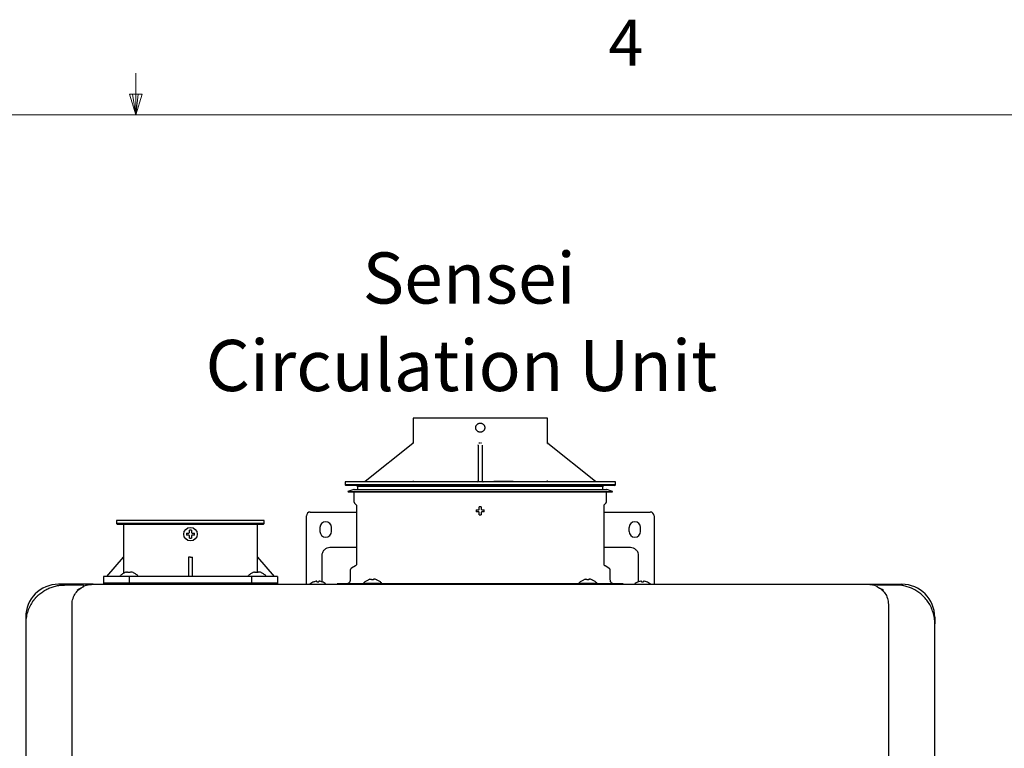
# Model space of a CAD drawing. Units: inches. Extents: x 0.4 to 16.6, y 0.2 to 10.8.
# Drawn here: x 8.3 to 10.3, y 9.4 to 10.8 of the extents above; entities that cross this region are included whole.
import ezdxf

# ---------------------------------------------------------------- set-up
doc = ezdxf.new("R2010")
doc.units = ezdxf.units.IN
doc.header["$MEASUREMENT"] = 0
doc.layers.add('COMMENTS', color=7, linetype='Continuous')
doc.styles.add('SLDTEXTSTYLE0', font='TXT', dxfattribs={"width": 0.605})
doc.styles.add('SLDTEXTSTYLE1', font='TXT', dxfattribs={"width": 0.75})

# ---------------------------------------------------------------- blocks, each defined once
blk = doc.blocks.new('SW_NOTE_2')
at = {"layer": 'COMMENTS', "color": 0, "attachment_point": 2, "style": 'SLDTEXTSTYLE0'}
for s, insert, char_height in [('Sensei', (0.2165, 0.1343), 0.10417), ('Circulation Unit', (0.2007, -0.044), 0.104167)]:
    blk.add_mtext(s, dxfattribs=dict(at, insert=insert, char_height=char_height))

msp = doc.modelspace()

# ---------------------------------------------------------------- linework, layer by layer
at = {"color": 7, "linetype": 'Continuous', "lineweight": 18}
for p, q in [((8.501, 10.6421), (8.501, 10.7269)), ((8.501, 10.6421), (8.4878, 10.684)), ((8.5136, 10.684), (8.4878, 10.684)), ((8.494, 10.684), (8.501, 10.6421)), ((8.501, 10.6421), (8.5136, 10.684)), ((8.5059, 10.684), (8.501, 10.6421)), ((0.6263, 10.6421), (16.3763, 10.6421))]:
    msp.add_line(p, q, dxfattribs=at)
at = {"color": 7, "linetype": 'Continuous', "lineweight": 25}
for p, q in [((9.0661, 10.0241), (9.0661, 9.9739)), ((9.3397, 9.9739), (9.3397, 10.0241)), ((9.0654, 9.9723), (8.9682, 9.8946)), ((9.1989, 9.9689), (9.199, 9.9695)), ((9.199, 9.9689), (9.199, 9.8944)), ((9.2068, 9.9689), (9.2068, 9.8944)), ((9.4376, 9.8946), (9.3404, 9.9723)), ((8.9273, 9.8942), (8.9273, 9.8883)), ((9.2029, 9.8942), (8.9273, 9.8942)), ((9.4785, 9.8942), (9.2029, 9.8942)), ((9.2305, 9.8954), (9.2305, 9.8942)), ((9.2305, 9.8954), (9.2501, 9.8954)), ((9.2501, 9.8954), (9.2501, 9.8942)), ((9.2501, 9.8954), (9.2698, 9.8954)), ((9.2698, 9.8942), (9.2698, 9.8954)), ((9.4785, 9.8883), (9.4785, 9.8942)), ((8.9273, 9.8883), (8.9293, 9.8863)), ((9.4785, 9.8883), (8.9273, 9.8883)), ((9.2029, 9.8863), (8.9293, 9.8863)), ((8.945, 9.8784), (8.9332, 9.8746)), ((8.9332, 9.8746), (8.9336, 9.8735)), ((8.9332, 9.8746), (9.4726, 9.8746)), ((8.9336, 9.8735), (9.2029, 9.8735)), ((8.945, 9.8784), (9.2029, 9.8784)), ((8.9454, 9.8735), (8.9454, 9.8542)), ((8.9509, 9.8863), (8.9529, 9.8843)), ((8.9529, 9.8843), (8.9529, 9.8784)), ((9.4529, 9.8843), (8.9529, 9.8843)), ((9.4765, 9.8863), (9.2029, 9.8863)), ((9.2029, 9.8784), (9.4607, 9.8784)), ((9.2029, 9.8735), (9.4722, 9.8735)), ((9.4529, 9.8843), (9.4549, 9.8863)), ((9.4529, 9.8784), (9.4529, 9.8843)), ((9.4604, 9.8542), (9.4604, 9.8735)), ((9.4726, 9.8746), (9.4607, 9.8784)), ((9.4722, 9.8735), (9.4726, 9.8746)), ((9.4765, 9.8863), (9.4785, 9.8883)), ((8.9469, 9.8506), (8.9494, 9.8481)), ((8.9505, 9.8454), (8.9505, 9.7262)), ((9.4553, 9.7262), (9.4553, 9.8454)), ((9.4564, 9.8481), (9.4589, 9.8506)), ((8.4619, 9.8151), (8.4619, 9.8092)), ((8.7627, 9.8151), (8.4619, 9.8151)), ((8.7627, 9.8092), (8.7627, 9.8151)), ((8.8486, 9.7002), (8.8486, 9.8247)), ((8.8564, 9.8326), (8.9505, 9.8326)), ((9.4553, 9.8326), (9.5493, 9.8326)), ((9.5572, 9.8247), (9.5572, 9.7002)), ((8.4619, 9.8092), (8.4639, 9.8072)), ((8.506, 9.8092), (8.4619, 9.8092)), ((8.7608, 9.8072), (8.4639, 9.8072)), ((8.4755, 9.8072), (8.4755, 9.7403)), ((8.7627, 9.8092), (8.506, 9.8092)), ((8.7492, 9.7403), (8.7492, 9.8072)), ((8.7608, 9.8072), (8.7627, 9.8092)), ((8.8761, 9.8011), (8.8761, 9.7932)), ((8.8997, 9.7932), (8.8997, 9.8011)), ((9.506, 9.8011), (9.506, 9.7932)), ((9.5297, 9.7932), (9.5297, 9.8011)), ((8.9505, 9.7601), (8.8966, 9.7601)), ((9.5092, 9.7601), (9.4553, 9.7601)), ((8.4421, 9.7009), (8.4755, 9.7403)), ((8.4756, 9.7403), (8.4756, 9.7076)), ((8.6084, 9.7403), (8.6084, 9.7009)), ((8.6123, 9.7403), (8.6084, 9.7403)), ((8.6163, 9.7009), (8.6163, 9.7403)), ((8.7491, 9.7092), (8.7491, 9.7403)), ((8.7492, 9.7403), (8.7826, 9.7009)), ((8.8801, 9.7435), (8.8801, 9.7029)), ((9.5257, 9.7029), (9.5257, 9.7435)), ((8.9379, 9.7137), (8.9379, 9.6942)), ((8.9486, 9.7228), (8.9405, 9.7181)), ((9.4653, 9.7181), (9.4572, 9.7228)), ((9.4679, 9.6942), (9.4679, 9.7137)), ((8.4352, 9.7009), (8.4352, 9.6852)), ((8.4878, 9.7009), (8.4352, 9.7009)), ((8.4687, 9.7022), (8.4686, 9.7009)), ((8.4687, 9.7022), (8.5055, 9.7022)), ((8.4789, 9.7092), (8.4786, 9.7092)), ((8.4892, 9.7092), (8.485, 9.7092)), ((8.4878, 9.6852), (8.4878, 9.7009)), ((8.7368, 9.7009), (8.4878, 9.7009)), ((8.4955, 9.7092), (8.4953, 9.7092)), ((8.5056, 9.7009), (8.5055, 9.7022)), ((8.7297, 9.7022), (8.7296, 9.7009)), ((8.7297, 9.7022), (8.7665, 9.7022)), ((8.7368, 9.7009), (8.7368, 9.6852)), ((8.7895, 9.7009), (8.7368, 9.7009)), ((8.7399, 9.7092), (8.7396, 9.7092)), ((8.7502, 9.7092), (8.7459, 9.7092)), ((8.7565, 9.7092), (8.7563, 9.7092)), ((8.7666, 9.7009), (8.7665, 9.7022)), ((8.7895, 9.7009), (8.7895, 9.6852)), ((8.8486, 9.6854), (8.8486, 9.6985)), ((8.8801, 9.6971), (8.8801, 9.6926)), ((8.9753, 9.6947), (8.975, 9.6947)), ((8.9856, 9.6947), (8.9813, 9.6947)), ((8.9919, 9.6947), (8.9917, 9.6947)), ((9.4141, 9.6947), (9.4139, 9.6947)), ((9.4244, 9.6947), (9.4202, 9.6947)), ((9.4308, 9.6947), (9.4305, 9.6947)), ((9.5257, 9.6926), (9.5257, 9.6971)), ((9.5572, 9.6985), (9.5572, 9.6854)), ((8.4143, 9.6854), (8.3434, 9.6854)), ((8.3947, 9.6822), (8.3962, 9.6822)), ((8.4352, 9.6881), (8.4352, 9.6852)), ((8.4352, 9.6881), (8.4878, 9.6881)), ((8.4878, 9.6852), (8.4878, 9.6881)), ((8.4878, 9.6881), (8.7368, 9.6881)), ((8.7368, 9.6881), (8.7368, 9.6852)), ((8.7368, 9.6881), (8.7895, 9.6881)), ((8.7895, 9.6852), (8.7895, 9.6881)), ((8.8801, 9.6926), (8.8807, 9.6905)), ((8.9116, 9.6864), (8.9116, 9.6852)), ((8.965, 9.6864), (8.9116, 9.6864)), ((8.9651, 9.6876), (8.965, 9.6864)), ((8.965, 9.6864), (8.9847, 9.6864)), ((8.9651, 9.6876), (9.0019, 9.6876)), ((8.9793, 9.6854), (9.0231, 9.6854)), ((8.9824, 9.6864), (8.9824, 9.6854)), ((9.4211, 9.6864), (8.9847, 9.6864)), ((9.002, 9.6864), (9.0019, 9.6876)), ((9.0231, 9.6854), (9.3827, 9.6854)), ((9.3827, 9.6854), (9.4265, 9.6854)), ((9.4039, 9.6876), (9.4038, 9.6864)), ((9.4039, 9.6876), (9.4407, 9.6876)), ((9.4211, 9.6864), (9.4408, 9.6864)), ((9.4234, 9.6854), (9.4234, 9.6864)), ((9.4408, 9.6864), (9.4407, 9.6876)), ((9.4942, 9.6864), (9.4408, 9.6864)), ((9.4942, 9.6864), (9.4942, 9.6852)), ((9.5252, 9.6905), (9.5257, 9.6926)), ((9.9915, 9.6854), (10.0623, 9.6854)), ((8.371, 7.0854), (8.371, 9.6444)), ((10.0348, 9.6444), (10.0348, 7.0854)), ((8.2765, 9.6184), (8.2765, 9.6051)), ((10.1293, 9.6184), (10.1293, 9.6051)), ((8.2765, 9.6051), (8.2765, 7.1247)), ((10.1293, 7.1247), (10.1293, 9.6051))]:
    msp.add_line(p, q, dxfattribs=at)
msp.add_circle((8.6123, 9.7875), 0.0138, dxfattribs=at)
for centre, radius, start, end in [((9.197, 9.8961), 0.00197, 270, 360), ((8.8564, 9.8247), 0.00787, 90, 180), ((9.5493, 9.8247), 0.00787, 0, 90), ((8.8879, 9.8011), 0.0118, 0, 180), ((8.8879, 9.7932), 0.0118, 180, 0), ((9.5179, 9.8011), 0.0118, 0, 180), ((9.5179, 9.7932), 0.0118, 180, 0), ((8.3434, 9.6184), 0.0669, 90, 180), ((8.3927, 9.6818), 0.00197, 48.0582, 90), ((8.8722, 9.668), 0.024, 110.1368, 133.7963), ((8.8722, 9.668), 0.024, 47.3017, 69.8632), ((9.5336, 9.668), 0.024, 110.1368, 133.5137), ((9.5336, 9.668), 0.024, 47.3017, 69.8632), ((10.013, 9.6818), 0.00197, 90, 131.9418), ((10.0623, 9.6184), 0.0669, 0, 90)]:
    msp.add_arc(centre, radius, start, end, dxfattribs=at)
for points, knots in [([(9.2029, 10.0241), (9.1939, 10.0241), (9.185, 10.0241), (9.1674, 10.0241), (9.1588, 10.0241), (9.1423, 10.0241), (9.1343, 10.0241), (9.1194, 10.0241), (9.1125, 10.0241), (9.0998, 10.0241), (9.0941, 10.0241), (9.0842, 10.0241), (9.0799, 10.0241), (9.0731, 10.0241), (9.0705, 10.0241), (9.067, 10.0241), (9.0661, 10.0241), (9.0661, 10.0241)], [0, 0, 0, 0, 0.125, 0.125, 0.25, 0.25, 0.375, 0.375, 0.5, 0.5, 0.625, 0.625, 0.75, 0.75, 0.875, 0.875, 1, 1, 1, 1]), ([(9.3397, 10.0241), (9.3397, 10.0241), (9.3388, 10.0241), (9.3353, 10.0241), (9.3327, 10.0241), (9.3259, 10.0241), (9.3216, 10.0241), (9.3117, 10.0241), (9.306, 10.0241), (9.2933, 10.0241), (9.2863, 10.0241), (9.2715, 10.0241), (9.2635, 10.0241), (9.247, 10.0241), (9.2384, 10.0241), (9.2208, 10.0241), (9.2118, 10.0241), (9.2029, 10.0241)], [0, 0, 0, 0, 0.125, 0.125, 0.25, 0.25, 0.375, 0.375, 0.5, 0.5, 0.625, 0.625, 0.75, 0.75, 0.875, 0.875, 1, 1, 1, 1]), ([(9.1936, 10.0044), (9.1936, 10.0046), (9.1937, 10.005), (9.1937, 10.0056), (9.1938, 10.0063), (9.194, 10.0071), (9.1944, 10.0081), (9.1951, 10.0095), (9.1963, 10.011), (9.1978, 10.0122), (9.1992, 10.0129), (9.2002, 10.0133), (9.2011, 10.0135), (9.202, 10.0136), (9.2026, 10.0137), (9.2029, 10.0137)], [0, 0, 0, 0, 0.040613, 0.081095, 0.121608, 0.18582, 0.250067, 0.355069, 0.499997, 0.644806, 0.749947, 0.81417, 0.878391, 0.939195, 1, 1, 1, 1]), ([(9.2029, 9.9952), (9.2027, 9.9952), (9.2023, 9.9952), (9.2017, 9.9952), (9.201, 9.9953), (9.2002, 9.9955), (9.1992, 9.9959), (9.1978, 9.9966), (9.1963, 9.9978), (9.1951, 9.9993), (9.1944, 10.0007), (9.194, 10.0017), (9.1938, 10.0026), (9.1937, 10.0035), (9.1936, 10.0041), (9.1936, 10.0044)], [0, 0, 0, 0, 0.040621, 0.081164, 0.121793, 0.186093, 0.250413, 0.355474, 0.500245, 0.64502, 0.74996, 0.814185, 0.878423, 0.93914, 1, 1, 1, 1]), ([(9.2029, 10.0137), (9.2031, 10.0137), (9.2035, 10.0136), (9.2041, 10.0136), (9.2048, 10.0135), (9.2056, 10.0133), (9.2066, 10.0129), (9.208, 10.0122), (9.2095, 10.011), (9.2107, 10.0095), (9.2114, 10.0081), (9.2118, 10.0071), (9.212, 10.0062), (9.2121, 10.0053), (9.2121, 10.0047), (9.2121, 10.0044)], [0, 0, 0, 0, 0.0405727, 0.0810668, 0.121647, 0.1858607, 0.2500939, 0.3551859, 0.4998242, 0.644733, 0.7496429, 0.8139526, 0.8782748, 0.9390658, 1, 1, 1, 1]), ([(9.2121, 10.0044), (9.2121, 10.0042), (9.2121, 10.0038), (9.2121, 10.0032), (9.212, 10.0025), (9.2118, 10.0017), (9.2114, 10.0007), (9.2107, 9.9993), (9.2095, 9.9978), (9.208, 9.9966), (9.2066, 9.9959), (9.2056, 9.9955), (9.2047, 9.9953), (9.2038, 9.9952), (9.2032, 9.9952), (9.2029, 9.9952)], [0, 0, 0, 0, 0.040635, 0.081138, 0.121674, 0.18592, 0.250203, 0.355102, 0.499818, 0.644392, 0.749302, 0.8137, 0.878097, 0.939047, 1, 1, 1, 1]), ([(9.0661, 9.9739), (9.0661, 9.9737), (9.0661, 9.9734), (9.0659, 9.973), (9.0657, 9.9726), (9.0654, 9.9724), (9.0653, 9.9723)], [0, 0, 0, 0, 0.2468371, 0.4999999, 0.7531627, 1, 1, 1, 1]), ([(9.0654, 9.9723), (9.0654, 9.9724), (9.0656, 9.9725), (9.0657, 9.9727), (9.0659, 9.973), (9.0661, 9.9734), (9.0661, 9.9737), (9.0661, 9.9739)], [0, 0, 0, 0, 0.14348, 0.309472, 0.49969, 0.748885, 1, 1, 1, 1]), ([(9.2009, 9.9739), (9.2009, 9.9738), (9.2009, 9.9736), (9.2009, 9.9734), (9.2009, 9.9732), (9.2009, 9.9729), (9.2009, 9.9726), (9.2008, 9.9724), (9.2008, 9.9723)], [0, 0, 0, 0, 0.1255159, 0.2514352, 0.3767907, 0.5010023, 0.7767789, 1, 1, 1, 1]), ([(9.205, 9.9723), (9.2049, 9.9724), (9.2049, 9.9725), (9.2049, 9.9727), (9.2049, 9.973), (9.2049, 9.9734), (9.2049, 9.9737), (9.2049, 9.9739)], [0, 0, 0, 0, 0.14348, 0.309472, 0.49969, 0.748885, 1, 1, 1, 1]), ([(9.3404, 9.9723), (9.3403, 9.9724), (9.3401, 9.9726), (9.3399, 9.973), (9.3397, 9.9734), (9.3397, 9.9737), (9.3397, 9.9739)], [0, 0, 0, 0, 0.246837, 0.5, 0.753163, 1, 1, 1, 1]), ([(9.3397, 9.9739), (9.3397, 9.9738), (9.3397, 9.9736), (9.3397, 9.9734), (9.3398, 9.9732), (9.3399, 9.9729), (9.3401, 9.9726), (9.3403, 9.9724), (9.3404, 9.9723)], [0, 0, 0, 0, 0.125516, 0.251436, 0.376792, 0.501003, 0.776779, 1, 1, 1, 1]), ([(9.0662, 9.8961), (9.0662, 9.896), (9.0662, 9.8958), (9.0661, 9.8956), (9.066, 9.8953), (9.0658, 9.895), (9.0656, 9.8947), (9.0653, 9.8945), (9.065, 9.8943), (9.0646, 9.8942), (9.0644, 9.8942), (9.0642, 9.8942)], [0, 0, 0, 0, 0.092806, 0.190202, 0.291329, 0.395078, 0.500148, 0.614678, 0.75007, 0.878757, 1, 1, 1, 1]), ([(9.2068, 9.8961), (9.2068, 9.8956), (9.207, 9.8951), (9.2078, 9.8944), (9.2083, 9.8942), (9.2088, 9.8942)], [0, 0, 0, 0, 0.5, 0.5, 1, 1, 1, 1]), ([(9.3415, 9.8942), (9.3415, 9.8942), (9.3413, 9.8942), (9.341, 9.8942), (9.3408, 9.8943), (9.3404, 9.8945), (9.3401, 9.8948), (9.3398, 9.8952), (9.3396, 9.8956), (9.3396, 9.896), (9.3396, 9.8961)], [0, 0, 0, 0, 0.0800412, 0.1636556, 0.2503254, 0.3739347, 0.5004278, 0.6746644, 0.8428738, 1, 1, 1, 1]), ([(8.9461, 9.8783), (8.946, 9.8783), (8.9459, 9.8784), (8.9456, 9.8785), (8.9453, 9.8785), (8.9451, 9.8784), (8.945, 9.8784)], [0, 0, 0, 0, 0.268774, 0.529229, 0.77449, 1, 1, 1, 1]), ([(9.4607, 9.8784), (9.4607, 9.8784), (9.4605, 9.8785), (9.4602, 9.8785), (9.4601, 9.8784), (9.46, 9.8784)], [0, 0, 0, 0, 0.350302, 0.7312859, 1, 1, 1, 1]), ([(8.9454, 9.8542), (8.9454, 9.8539), (8.9455, 9.8532), (8.9458, 9.8523), (8.9462, 9.8514), (8.9467, 9.8509), (8.9469, 9.8506)], [0, 0, 0, 0, 0.247575, 0.5, 0.752425, 1, 1, 1, 1]), ([(9.4589, 9.8506), (9.4591, 9.8509), (9.4595, 9.8514), (9.46, 9.8523), (9.4603, 9.8532), (9.4604, 9.8539), (9.4604, 9.8542)], [0, 0, 0, 0, 0.247575, 0.5, 0.752425, 1, 1, 1, 1]), ([(8.9494, 9.8481), (8.9495, 9.8479), (8.9499, 9.8476), (8.9503, 9.8469), (8.9505, 9.8461), (8.9505, 9.8456), (8.9505, 9.8454)], [0, 0, 0, 0, 0.2475749, 0.5, 0.7524251, 1, 1, 1, 1]), ([(9.2049, 9.8431), (9.2042, 9.8433), (9.2035, 9.8434), (9.2023, 9.8434), (9.2016, 9.8433), (9.2009, 9.8431)], [0, 0, 0, 0, 0.5, 0.5, 1, 1, 1, 1]), ([(9.4553, 9.8454), (9.4553, 9.8456), (9.4553, 9.8461), (9.4555, 9.8469), (9.4559, 9.8476), (9.4562, 9.8479), (9.4564, 9.8481)], [0, 0, 0, 0, 0.247575, 0.5, 0.752425, 1, 1, 1, 1]), ([(8.6143, 9.7956), (8.6136, 9.7957), (8.613, 9.7958), (8.6117, 9.7958), (8.611, 9.7957), (8.6104, 9.7956)], [0, 0, 0, 0, 0.5, 0.5, 1, 1, 1, 1]), ([(8.8966, 9.7601), (8.8946, 9.7601), (8.8925, 9.7597), (8.8885, 9.7581), (8.8865, 9.7568), (8.8833, 9.7536), (8.882, 9.7517), (8.8804, 9.7476), (8.8801, 9.7455), (8.8801, 9.7435)], [0, 0, 0, 0, 0.25, 0.25, 0.5, 0.5, 0.75, 0.75, 1, 1, 1, 1]), ([(9.5257, 9.7435), (9.5257, 9.7455), (9.5254, 9.7476), (9.5238, 9.7517), (9.5225, 9.7536), (9.5193, 9.7568), (9.5173, 9.7581), (9.5132, 9.7597), (9.5111, 9.7601), (9.5092, 9.7601)], [0, 0, 0, 0, 0.25, 0.25, 0.5, 0.5, 0.75, 0.75, 1, 1, 1, 1]), ([(8.9405, 9.7181), (8.9401, 9.7179), (8.9394, 9.7174), (8.9386, 9.7163), (8.938, 9.715), (8.938, 9.7142), (8.9379, 9.7137)], [0, 0, 0, 0, 0.245667, 0.5, 0.754333, 1, 1, 1, 1]), ([(8.9505, 9.7262), (8.9505, 9.7259), (8.9505, 9.7252), (8.95, 9.7242), (8.9494, 9.7234), (8.9488, 9.723), (8.9486, 9.7228)], [0, 0, 0, 0, 0.245667, 0.5, 0.754333, 1, 1, 1, 1]), ([(9.4572, 9.7228), (9.4569, 9.723), (9.4564, 9.7234), (9.4557, 9.7242), (9.4553, 9.7252), (9.4553, 9.7259), (9.4553, 9.7262)], [0, 0, 0, 0, 0.245667, 0.5, 0.754333, 1, 1, 1, 1]), ([(9.4679, 9.7137), (9.4678, 9.7142), (9.4678, 9.715), (9.4672, 9.7163), (9.4664, 9.7174), (9.4657, 9.7179), (9.4653, 9.7181)], [0, 0, 0, 0, 0.245667, 0.5, 0.754333, 1, 1, 1, 1]), ([(8.4687, 9.7022), (8.47, 9.7037), (8.4715, 9.7051), (8.4748, 9.7075), (8.4767, 9.7085), (8.4786, 9.7092)], [0, 0, 0, 0, 0.5, 0.5, 1, 1, 1, 1]), ([(8.4818, 9.7101), (8.4822, 9.7102), (8.4826, 9.7102), (8.4834, 9.7103), (8.4837, 9.7104), (8.4843, 9.7104), (8.4846, 9.7103), (8.4849, 9.7102), (8.485, 9.7102), (8.485, 9.7101)], [0, 0, 0, 0, 0.25, 0.25, 0.5, 0.5, 0.75, 0.75, 1, 1, 1, 1]), ([(8.4924, 9.7101), (8.4919, 9.7102), (8.4915, 9.7102), (8.4908, 9.7103), (8.4904, 9.7104), (8.4898, 9.7104), (8.4896, 9.7103), (8.4893, 9.7102), (8.4892, 9.7102), (8.4892, 9.7101)], [0, 0, 0, 0, 0.25, 0.25, 0.5, 0.5, 0.75, 0.75, 1, 1, 1, 1]), ([(8.4955, 9.7092), (8.4975, 9.7085), (8.4993, 9.7075), (8.5027, 9.7051), (8.5042, 9.7037), (8.5055, 9.7022)], [0, 0, 0, 0, 0.5, 0.5, 1, 1, 1, 1]), ([(8.7297, 9.7022), (8.731, 9.7037), (8.7325, 9.7051), (8.7358, 9.7075), (8.7377, 9.7085), (8.7396, 9.7092)], [0, 0, 0, 0, 0.5, 0.5, 1, 1, 1, 1]), ([(8.7428, 9.7101), (8.7432, 9.7102), (8.7436, 9.7102), (8.7444, 9.7103), (8.7447, 9.7104), (8.7453, 9.7104), (8.7455, 9.7103), (8.7459, 9.7102), (8.7459, 9.7102), (8.7459, 9.7101)], [0, 0, 0, 0, 0.25, 0.25, 0.5, 0.5, 0.75, 0.75, 1, 1, 1, 1]), ([(8.7533, 9.7101), (8.7529, 9.7102), (8.7525, 9.7102), (8.7518, 9.7103), (8.7514, 9.7104), (8.7508, 9.7104), (8.7506, 9.7103), (8.7503, 9.7102), (8.7502, 9.7102), (8.7502, 9.7101)], [0, 0, 0, 0, 0.25, 0.25, 0.5, 0.5, 0.75, 0.75, 1, 1, 1, 1]), ([(8.7565, 9.7092), (8.7584, 9.7085), (8.7603, 9.7075), (8.7636, 9.7051), (8.7652, 9.7037), (8.7665, 9.7022)], [0, 0, 0, 0, 0.5, 0.5, 1, 1, 1, 1]), ([(8.8486, 9.6985), (8.8486, 9.6987), (8.8486, 9.6989), (8.8486, 9.6995), (8.8486, 9.6999), (8.8486, 9.7002)], [0, 0, 0, 0, 0.5, 0.5, 1, 1, 1, 1]), ([(8.8801, 9.7029), (8.8801, 9.7024), (8.8801, 9.7018), (8.8801, 9.7007), (8.8801, 9.7001), (8.8801, 9.6991), (8.8801, 9.6986), (8.8801, 9.6978), (8.8801, 9.6974), (8.8801, 9.6971)], [0, 0, 0, 0, 0.25, 0.25, 0.5, 0.5, 0.75, 0.75, 1, 1, 1, 1]), ([(8.9379, 9.6942), (8.9378, 9.6932), (8.9377, 9.6917), (8.9367, 9.6899), (8.9357, 9.6886), (8.9344, 9.6876), (8.9326, 9.6866), (8.931, 9.6865), (8.9301, 9.6864)], [0, 0, 0, 0, 0.2394568, 0.3683607, 0.5, 0.6316393, 0.7605432, 1, 1, 1, 1]), ([(8.9651, 9.6876), (8.9664, 9.6892), (8.9679, 9.6906), (8.9712, 9.693), (8.9731, 9.6939), (8.975, 9.6947)], [0, 0, 0, 0, 0.5, 0.5, 1, 1, 1, 1]), ([(8.9782, 9.6955), (8.9786, 9.6956), (8.979, 9.6957), (8.9798, 9.6958), (8.9801, 9.6958), (8.9807, 9.6958), (8.9809, 9.6958), (8.9813, 9.6957), (8.9813, 9.6956), (8.9813, 9.6955)], [0, 0, 0, 0, 0.25, 0.25, 0.5, 0.5, 0.75, 0.75, 1, 1, 1, 1]), ([(8.9887, 9.6955), (8.9883, 9.6956), (8.9879, 9.6957), (8.9872, 9.6958), (8.9868, 9.6958), (8.9862, 9.6958), (8.986, 9.6958), (8.9857, 9.6957), (8.9856, 9.6956), (8.9856, 9.6955)], [0, 0, 0, 0, 0.25, 0.25, 0.5, 0.5, 0.75, 0.75, 1, 1, 1, 1]), ([(8.9919, 9.6947), (8.9938, 9.6939), (8.9957, 9.693), (8.9991, 9.6906), (9.0006, 9.6892), (9.0019, 9.6876)], [0, 0, 0, 0, 0.5, 0.5, 1, 1, 1, 1]), ([(9.4039, 9.6876), (9.4052, 9.6892), (9.4067, 9.6906), (9.4101, 9.693), (9.4119, 9.6939), (9.4139, 9.6947)], [0, 0, 0, 0, 0.5, 0.5, 1, 1, 1, 1]), ([(9.417, 9.6955), (9.4174, 9.6956), (9.4179, 9.6957), (9.4186, 9.6958), (9.419, 9.6958), (9.4196, 9.6958), (9.4198, 9.6958), (9.4201, 9.6957), (9.4202, 9.6956), (9.4202, 9.6955)], [0, 0, 0, 0, 0.25, 0.25, 0.5, 0.5, 0.75, 0.75, 1, 1, 1, 1]), ([(9.4276, 9.6955), (9.4272, 9.6956), (9.4268, 9.6957), (9.426, 9.6958), (9.4257, 9.6958), (9.4251, 9.6958), (9.4248, 9.6958), (9.4245, 9.6957), (9.4244, 9.6956), (9.4244, 9.6955)], [0, 0, 0, 0, 0.25, 0.25, 0.5, 0.5, 0.75, 0.75, 1, 1, 1, 1]), ([(9.4308, 9.6947), (9.4327, 9.6939), (9.4346, 9.693), (9.4379, 9.6906), (9.4394, 9.6892), (9.4407, 9.6876)], [0, 0, 0, 0, 0.5, 0.5, 1, 1, 1, 1]), ([(9.4757, 9.6864), (9.4747, 9.6865), (9.4732, 9.6866), (9.4714, 9.6876), (9.4701, 9.6886), (9.4691, 9.6899), (9.4681, 9.6917), (9.468, 9.6932), (9.4679, 9.6942)], [0, 0, 0, 0, 0.239457, 0.368361, 0.5, 0.631639, 0.760543, 1, 1, 1, 1]), ([(9.5257, 9.6971), (9.5257, 9.6974), (9.5257, 9.6978), (9.5257, 9.6986), (9.5257, 9.6991), (9.5257, 9.7001), (9.5257, 9.7007), (9.5257, 9.7018), (9.5257, 9.7024), (9.5257, 9.7029)], [0, 0, 0, 0, 0.25, 0.25, 0.5, 0.5, 0.75, 0.75, 1, 1, 1, 1]), ([(9.5572, 9.7002), (9.5572, 9.6999), (9.5572, 9.6995), (9.5572, 9.6989), (9.5572, 9.6987), (9.5572, 9.6985)], [0, 0, 0, 0, 0.5, 0.5, 1, 1, 1, 1]), ([(8.2898, 9.6488), (8.29, 9.6492), (8.2905, 9.6499), (8.2913, 9.6511), (8.2922, 9.6522), (8.293, 9.6533), (8.2939, 9.6544), (8.2948, 9.6555), (8.2958, 9.6566), (8.2967, 9.6578), (8.2978, 9.6589), (8.2988, 9.6599), (8.2999, 9.661), (8.301, 9.6621), (8.3021, 9.6632), (8.3041, 9.6649), (8.3071, 9.6674), (8.311, 9.6703), (8.3152, 9.6729), (8.3194, 9.6752), (8.3238, 9.6773), (8.3296, 9.6796), (8.3355, 9.6814), (8.3415, 9.6826), (8.3452, 9.6832), (8.3483, 9.6835), (8.3505, 9.6837), (8.3529, 9.6838), (8.3544, 9.6838), (8.3553, 9.6838)], [0, 0, 0, 0, 0.016725, 0.03363, 0.050723, 0.068013, 0.085506, 0.103209, 0.12113, 0.139275, 0.157651, 0.176263, 0.195117, 0.21422, 0.233576, 0.253192, 0.314378, 0.378534, 0.43954, 0.50376, 0.564151, 0.628161, 0.751545, 0.810163, 0.875634, 0.905136, 0.937816, 0.964869, 1, 1, 1, 1]), ([(8.371, 9.6444), (8.3711, 9.6465), (8.3713, 9.6507), (8.3733, 9.6588), (8.3778, 9.6675), (8.3846, 9.6748), (8.389, 9.6774), (8.3909, 9.6786)], [0, 0, 0, 0, 0.131736, 0.263185, 0.527037, 0.791482, 1, 1, 1, 1]), ([(8.3934, 9.68), (8.3935, 9.68), (8.3936, 9.68), (8.3937, 9.6801), (8.3939, 9.6802), (8.394, 9.6803), (8.3941, 9.6804), (8.3942, 9.6805), (8.3943, 9.6806), (8.3944, 9.6808), (8.3945, 9.681), (8.3946, 9.6813), (8.3947, 9.6815), (8.3947, 9.6816), (8.3947, 9.6818), (8.3947, 9.6818), (8.3947, 9.6818)], [0, 0, 0, 0, 0.019981, 0.043108, 0.069455, 0.09907, 0.131986, 0.16823, 0.207825, 0.250794, 0.369151, 0.500095, 0.624669, 0.749944, 0.876047, 1, 1, 1, 1]), ([(8.3947, 9.6818), (8.3947, 9.6819), (8.3947, 9.682), (8.3947, 9.6823), (8.3946, 9.6826), (8.3944, 9.6829), (8.3942, 9.6831), (8.3941, 9.6832), (8.3941, 9.6833)], [0, 0, 0, 0, 0.115379, 0.2499, 0.498924, 0.74957, 0.881556, 1, 1, 1, 1]), ([(8.3948, 9.6817), (8.3966, 9.6824), (8.4029, 9.6849), (8.4096, 9.6852), (8.4143, 9.6854)], [0, 0, 0, 0, 0.297278, 1, 1, 1, 1]), ([(8.4143, 9.6854), (8.4195, 9.6854), (8.4299, 9.6854), (8.4456, 9.6854), (8.4612, 9.6854), (8.4768, 9.6854), (8.4925, 9.6854), (8.5081, 9.6854), (8.5237, 9.6854), (8.5394, 9.6854), (8.5551, 9.6854), (8.5707, 9.6854), (8.5864, 9.6854), (8.6021, 9.6854), (8.6177, 9.6854), (8.6334, 9.6854), (8.6491, 9.6854), (8.6648, 9.6854), (8.6805, 9.6854), (8.7004, 9.6854), (8.7245, 9.6854), (8.7528, 9.6854), (8.7811, 9.6854), (8.8093, 9.6854), (8.8377, 9.6854), (8.866, 9.6854), (8.8943, 9.6854), (8.9226, 9.6854), (8.9509, 9.6854), (8.9698, 9.6854), (8.9793, 9.6854)], [0, 0, 0, 0, 0.027777, 0.055554, 0.08333, 0.111105, 0.138879, 0.166653, 0.194428, 0.222202, 0.249977, 0.277752, 0.305529, 0.333306, 0.361084, 0.388864, 0.416645, 0.444428, 0.472213, 0.5, 0.550015, 0.600023, 0.650026, 0.700025, 0.750021, 0.800016, 0.85001, 0.900004, 0.950001, 1, 1, 1, 1]), ([(8.9762, 9.6864), (8.9762, 9.6864), (8.9762, 9.6864), (8.9765, 9.6863), (8.9767, 9.6863), (8.9768, 9.6863), (8.9769, 9.6863), (8.9769, 9.6863), (8.977, 9.6863), (8.977, 9.6863), (8.977, 9.6863), (8.977, 9.6862), (8.9771, 9.6862), (8.9771, 9.6859), (8.977, 9.6857), (8.977, 9.6856)], [0, 0, 0, 0, 0.212734, 0.382295, 0.485363, 0.515894, 0.526756, 0.53516, 0.541721, 0.544625, 0.54747, 0.553539, 0.560857, 0.607424, 1, 1, 1, 1]), ([(9.4265, 9.6854), (9.4317, 9.6854), (9.4422, 9.6854), (9.458, 9.6854), (9.4737, 9.6854), (9.4895, 9.6854), (9.5052, 9.6854), (9.5209, 9.6854), (9.5367, 9.6854), (9.5524, 9.6854), (9.5681, 9.6854), (9.5839, 9.6854), (9.5996, 9.6854), (9.6153, 9.6854), (9.631, 9.6854), (9.6467, 9.6854), (9.6624, 9.6854), (9.6782, 9.6854), (9.6939, 9.6854), (9.7138, 9.6854), (9.7378, 9.6854), (9.7661, 9.6854), (9.7943, 9.6854), (9.8225, 9.6854), (9.8507, 9.6854), (9.8789, 9.6854), (9.9071, 9.6854), (9.9352, 9.6854), (9.9634, 9.6854), (9.9821, 9.6854), (9.9915, 9.6854)], [0, 0, 0, 0, 0.027777, 0.055554, 0.08333, 0.111105, 0.138879, 0.166653, 0.194428, 0.222202, 0.249977, 0.277752, 0.305529, 0.333306, 0.361084, 0.388864, 0.416645, 0.444428, 0.472213, 0.5, 0.550015, 0.600023, 0.650026, 0.700025, 0.750021, 0.800016, 0.85001, 0.900004, 0.950001, 1, 1, 1, 1]), ([(9.4288, 9.6856), (9.4288, 9.6857), (9.4287, 9.6859), (9.4287, 9.6862), (9.4288, 9.6862), (9.4288, 9.6863), (9.4288, 9.6863), (9.4288, 9.6863), (9.4288, 9.6863), (9.4289, 9.6863), (9.4291, 9.6863), (9.4293, 9.6863), (9.4296, 9.6864), (9.4296, 9.6864), (9.4296, 9.6864)], [0, 0, 0, 0, 0.392629, 0.439203, 0.446521, 0.452591, 0.455436, 0.458341, 0.464903, 0.473308, 0.514572, 0.617653, 0.787237, 1, 1, 1, 1]), ([(9.9915, 9.6854), (9.9934, 9.6853), (9.9969, 9.6852), (10.0019, 9.6845), (10.0061, 9.6836), (10.0091, 9.6827), (10.0107, 9.6821), (10.0111, 9.682)], [0, 0, 0, 0, 0.283616, 0.533814, 0.750585, 0.933922, 1, 1, 1, 1]), ([(10.0111, 9.6818), (10.0111, 9.6818), (10.0111, 9.6818), (10.0111, 9.6817), (10.0111, 9.6816), (10.0111, 9.6815), (10.0111, 9.6813), (10.0112, 9.681), (10.0114, 9.6808), (10.0115, 9.6805), (10.0117, 9.6804), (10.0119, 9.6802), (10.0121, 9.6801), (10.0123, 9.68), (10.0123, 9.68)], [0, 0, 0, 0, 0.082422, 0.165723, 0.250068, 0.375336, 0.499927, 0.630862, 0.749237, 0.816363, 0.874887, 0.924905, 0.966539, 1, 1, 1, 1]), ([(10.0123, 9.68), (10.0125, 9.6799), (10.0127, 9.6799), (10.013, 9.6797), (10.0132, 9.6797)], [0, 0, 0, 0, 0.558432, 1, 1, 1, 1]), ([(10.0149, 9.6786), (10.0168, 9.6774), (10.0212, 9.6748), (10.028, 9.6675), (10.0325, 9.6588), (10.0345, 9.6507), (10.0347, 9.6465), (10.0348, 9.6444)], [0, 0, 0, 0, 0.2084659, 0.472928, 0.7367976, 0.8682552, 1, 1, 1, 1]), ([(10.116, 9.6488), (10.1141, 9.6517), (10.112, 9.6544), (10.1086, 9.6583), (10.1074, 9.6595), (10.105, 9.6619), (10.1038, 9.6631), (10.1, 9.6664), (10.0974, 9.6684), (10.0933, 9.6712), (10.0919, 9.6721), (10.0891, 9.6737), (10.0877, 9.6745), (10.0805, 9.6781), (10.0747, 9.6802), (10.0658, 9.6824), (10.0627, 9.6829), (10.0582, 9.6834), (10.0566, 9.6836), (10.0543, 9.6837), (10.0536, 9.6837), (10.0521, 9.6838), (10.0513, 9.6838), (10.0505, 9.6838)], [0, 0, 0, 0, 0.125, 0.125, 0.1875, 0.1875, 0.25, 0.25, 0.375, 0.375, 0.4375, 0.4375, 0.5, 0.5, 0.75, 0.75, 0.875, 0.875, 0.9375, 0.9375, 0.96875, 0.96875, 1, 1, 1, 1]), ([(8.2898, 9.6488), (8.2876, 9.6456), (8.2857, 9.6422), (8.2832, 9.637), (8.2825, 9.6352), (8.2811, 9.6316), (8.2805, 9.6297), (8.2788, 9.6242), (8.2779, 9.6204), (8.2768, 9.6128), (8.2765, 9.609), (8.2765, 9.6051)], [0, 0, 0, 0, 0.25, 0.25, 0.375, 0.375, 0.5, 0.5, 0.75, 0.75, 1, 1, 1, 1]), ([(10.1293, 9.6051), (10.1293, 9.609), (10.129, 9.6128), (10.1279, 9.6204), (10.127, 9.6242), (10.1253, 9.6297), (10.1247, 9.6316), (10.1233, 9.6352), (10.1225, 9.637), (10.1201, 9.6422), (10.1182, 9.6456), (10.116, 9.6488)], [0, 0, 0, 0, 0.25, 0.25, 0.5, 0.5, 0.625, 0.625, 0.75, 0.75, 1, 1, 1, 1])]:
    msp.add_open_spline(points, degree=3, knots=knots, dxfattribs=at)
for points in [[(9.1949, 9.8371), (9.1947, 9.8364), (9.1946, 9.8358), (9.1946, 9.8351)], [(9.1946, 9.8351), (9.1946, 9.8345), (9.1947, 9.8338), (9.1949, 9.8331)], [(9.1949, 9.8371), (9.1963, 9.8371), (9.1978, 9.8371), (9.1992, 9.8371)], [(9.1992, 9.8331), (9.1978, 9.8331), (9.1963, 9.8331), (9.1949, 9.8331)], [(9.1992, 9.8371), (9.1996, 9.8373), (9.2, 9.8374), (9.2004, 9.8376)], [(9.2004, 9.8326), (9.2, 9.8328), (9.1996, 9.833), (9.1992, 9.8331)], [(9.2004, 9.8376), (9.2006, 9.838), (9.2007, 9.8384), (9.2009, 9.8388)], [(9.2009, 9.8388), (9.2009, 9.8402), (9.2009, 9.8417), (9.2009, 9.8431)], [(9.2049, 9.8431), (9.2049, 9.8417), (9.2049, 9.8402), (9.2049, 9.8388)], [(9.2049, 9.8388), (9.205, 9.8384), (9.2052, 9.838), (9.2054, 9.8376)], [(9.2054, 9.8376), (9.2058, 9.8374), (9.2062, 9.8373), (9.2065, 9.8371)], [(9.2065, 9.8331), (9.2062, 9.833), (9.2058, 9.8328), (9.2054, 9.8326)], [(9.2065, 9.8371), (9.208, 9.8371), (9.2095, 9.8371), (9.2109, 9.8371)], [(9.2109, 9.8331), (9.2095, 9.8331), (9.208, 9.8331), (9.2065, 9.8331)], [(9.2112, 9.8351), (9.2112, 9.8358), (9.2111, 9.8364), (9.2109, 9.8371)], [(9.2109, 9.8331), (9.2111, 9.8338), (9.2112, 9.8345), (9.2112, 9.8351)], [(9.2009, 9.8315), (9.2007, 9.8318), (9.2006, 9.8322), (9.2004, 9.8326)], [(9.2009, 9.8271), (9.2009, 9.8285), (9.2009, 9.83), (9.2009, 9.8315)], [(9.2009, 9.8271), (9.2016, 9.8269), (9.2023, 9.8268), (9.2029, 9.8268)], [(9.2029, 9.8268), (9.2035, 9.8268), (9.2042, 9.8269), (9.2049, 9.8271)], [(9.2054, 9.8326), (9.2052, 9.8322), (9.205, 9.8318), (9.2049, 9.8315)], [(9.2049, 9.8315), (9.2049, 9.83), (9.2049, 9.8285), (9.2049, 9.8271)], [(8.6104, 9.7912), (8.6104, 9.7927), (8.6104, 9.7941), (8.6104, 9.7956)], [(8.6143, 9.7956), (8.6143, 9.7941), (8.6143, 9.7927), (8.6143, 9.7912)], [(8.6043, 9.7895), (8.6041, 9.7888), (8.6041, 9.7882), (8.6041, 9.7875)], [(8.6041, 9.7875), (8.6041, 9.7869), (8.6041, 9.7862), (8.6043, 9.7856)], [(8.6043, 9.7895), (8.6058, 9.7895), (8.6072, 9.7895), (8.6087, 9.7895)], [(8.6087, 9.7856), (8.6072, 9.7856), (8.6058, 9.7856), (8.6043, 9.7856)], [(8.6087, 9.7895), (8.6091, 9.7897), (8.6095, 9.7899), (8.6098, 9.79)], [(8.6098, 9.785), (8.6095, 9.7852), (8.6091, 9.7854), (8.6087, 9.7856)], [(8.6098, 9.79), (8.61, 9.7904), (8.6102, 9.7908), (8.6104, 9.7912)], [(8.6104, 9.7839), (8.6102, 9.7843), (8.61, 9.7846), (8.6098, 9.785)], [(8.6104, 9.7795), (8.6104, 9.7809), (8.6104, 9.7824), (8.6104, 9.7839)], [(8.6104, 9.7795), (8.611, 9.7793), (8.6117, 9.7793), (8.6123, 9.7793)], [(8.6123, 9.7793), (8.613, 9.7793), (8.6136, 9.7793), (8.6143, 9.7795)], [(8.6143, 9.7912), (8.6145, 9.7908), (8.6147, 9.7904), (8.6148, 9.79)], [(8.6148, 9.785), (8.6147, 9.7846), (8.6145, 9.7843), (8.6143, 9.7839)], [(8.6143, 9.7839), (8.6143, 9.7824), (8.6143, 9.7809), (8.6143, 9.7795)], [(8.6148, 9.79), (8.6152, 9.7899), (8.6156, 9.7897), (8.616, 9.7895)], [(8.616, 9.7856), (8.6156, 9.7854), (8.6152, 9.7852), (8.6148, 9.785)], [(8.616, 9.7895), (8.6175, 9.7895), (8.6189, 9.7895), (8.6204, 9.7895)], [(8.6204, 9.7856), (8.6189, 9.7856), (8.6175, 9.7856), (8.616, 9.7856)], [(8.6206, 9.7875), (8.6206, 9.7882), (8.6205, 9.7888), (8.6204, 9.7895)], [(8.6204, 9.7856), (8.6205, 9.7862), (8.6206, 9.7869), (8.6206, 9.7875)], [(8.6123, 9.7403), (8.6137, 9.7403), (8.615, 9.7403), (8.6163, 9.7403)], [(8.4818, 9.7101), (8.4808, 9.7099), (8.4798, 9.7096), (8.4789, 9.7092)], [(8.485, 9.7092), (8.485, 9.7096), (8.485, 9.7099), (8.485, 9.7101)], [(8.4892, 9.7101), (8.4892, 9.7099), (8.4892, 9.7096), (8.4892, 9.7092)], [(8.4953, 9.7092), (8.4943, 9.7096), (8.4933, 9.7099), (8.4924, 9.7101)], [(8.7428, 9.7101), (8.7418, 9.7099), (8.7408, 9.7096), (8.7399, 9.7092)], [(8.7459, 9.7092), (8.7459, 9.7096), (8.7459, 9.7099), (8.7459, 9.7101)], [(8.7502, 9.7101), (8.7502, 9.7099), (8.7502, 9.7096), (8.7502, 9.7092)], [(8.7563, 9.7092), (8.7553, 9.7096), (8.7543, 9.7099), (8.7533, 9.7101)], [(8.9782, 9.6955), (8.9772, 9.6953), (8.9762, 9.695), (8.9753, 9.6947)], [(8.9813, 9.6947), (8.9813, 9.695), (8.9813, 9.6953), (8.9813, 9.6955)], [(8.9856, 9.6955), (8.9856, 9.6953), (8.9856, 9.695), (8.9856, 9.6947)], [(8.9917, 9.6947), (8.9907, 9.695), (8.9897, 9.6953), (8.9887, 9.6955)], [(9.417, 9.6955), (9.416, 9.6953), (9.4151, 9.695), (9.4141, 9.6947)], [(9.4202, 9.6947), (9.4202, 9.695), (9.4202, 9.6953), (9.4202, 9.6955)], [(9.4244, 9.6955), (9.4244, 9.6953), (9.4244, 9.695), (9.4244, 9.6947)], [(9.4305, 9.6947), (9.4296, 9.695), (9.4286, 9.6953), (9.4276, 9.6955)], [(8.3927, 9.6838), (8.3802, 9.6838), (8.3677, 9.6838), (8.3553, 9.6838)], [(8.3812, 9.6736), (8.3848, 9.6761), (8.3887, 9.6781), (8.3926, 9.6797)], [(8.3926, 9.6797), (8.393, 9.6798), (8.3932, 9.6799), (8.3934, 9.68)], [(8.8639, 9.6906), (8.8639, 9.6906), (8.864, 9.6906), (8.8642, 9.6906)], [(8.8685, 9.6917), (8.867, 9.6915), (8.8656, 9.6911), (8.8642, 9.6906)], [(8.8697, 9.6918), (8.8693, 9.6918), (8.8689, 9.6917), (8.8685, 9.6917)], [(8.8702, 9.6917), (8.87, 9.6917), (8.8699, 9.6918), (8.8697, 9.6918)], [(8.8702, 9.6906), (8.8702, 9.6911), (8.8702, 9.6915), (8.8702, 9.6917)], [(8.8702, 9.6906), (8.8709, 9.6906), (8.8716, 9.6906), (8.8722, 9.6906)], [(8.8722, 9.6906), (8.8728, 9.6906), (8.8735, 9.6906), (8.8742, 9.6906)], [(8.8747, 9.6918), (8.8745, 9.6918), (8.8743, 9.6917), (8.8742, 9.6917)], [(8.8742, 9.6917), (8.8742, 9.6915), (8.8742, 9.6911), (8.8742, 9.6906)], [(8.8758, 9.6917), (8.8755, 9.6917), (8.8751, 9.6918), (8.8747, 9.6918)], [(8.8802, 9.6906), (8.8788, 9.6911), (8.8773, 9.6915), (8.8758, 9.6917)], [(8.8802, 9.6906), (8.8804, 9.6906), (8.8805, 9.6906), (8.8805, 9.6906)], [(9.5253, 9.6906), (9.5253, 9.6906), (9.5254, 9.6906), (9.5256, 9.6906)], [(9.5299, 9.6917), (9.5285, 9.6915), (9.527, 9.6911), (9.5256, 9.6906)], [(9.5311, 9.6918), (9.5307, 9.6918), (9.5303, 9.6917), (9.5299, 9.6917)], [(9.5316, 9.6917), (9.5315, 9.6917), (9.5313, 9.6918), (9.5311, 9.6918)], [(9.5316, 9.6906), (9.5316, 9.6911), (9.5316, 9.6915), (9.5316, 9.6917)], [(9.5316, 9.6906), (9.5323, 9.6906), (9.533, 9.6906), (9.5336, 9.6906)], [(9.5336, 9.6906), (9.5342, 9.6906), (9.5349, 9.6906), (9.5356, 9.6906)], [(9.5361, 9.6918), (9.5359, 9.6918), (9.5357, 9.6917), (9.5356, 9.6917)], [(9.5356, 9.6917), (9.5356, 9.6915), (9.5356, 9.6911), (9.5356, 9.6906)], [(9.5373, 9.6917), (9.5369, 9.6917), (9.5365, 9.6918), (9.5361, 9.6918)], [(9.5416, 9.6906), (9.5402, 9.6911), (9.5388, 9.6915), (9.5373, 9.6917)], [(9.5416, 9.6906), (9.5418, 9.6906), (9.5419, 9.6906), (9.5419, 9.6906)], [(10.0505, 9.6838), (10.038, 9.6838), (10.0255, 9.6838), (10.013, 9.6838)], [(10.0132, 9.6797), (10.0171, 9.6781), (10.0209, 9.6761), (10.0246, 9.6736)]]:
    msp.add_open_spline(points, degree=3, dxfattribs=at)

# ---------------------------------------------------------------- block references
at = {"layer": 'COMMENTS'}
msp.add_blockref('SW_NOTE_2', (8.9638, 10.2272), dxfattribs=at)

# ---------------------------------------------------------------- texts
at = {"color": 7, "linetype": 'Continuous', "lineweight": 0, "insert": (9.4643, 10.8357), "char_height": 0.0937, "attachment_point": 1, "style": 'SLDTEXTSTYLE1'}
msp.add_mtext('4', dxfattribs=at)

doc.saveas('drawing.dxf')
